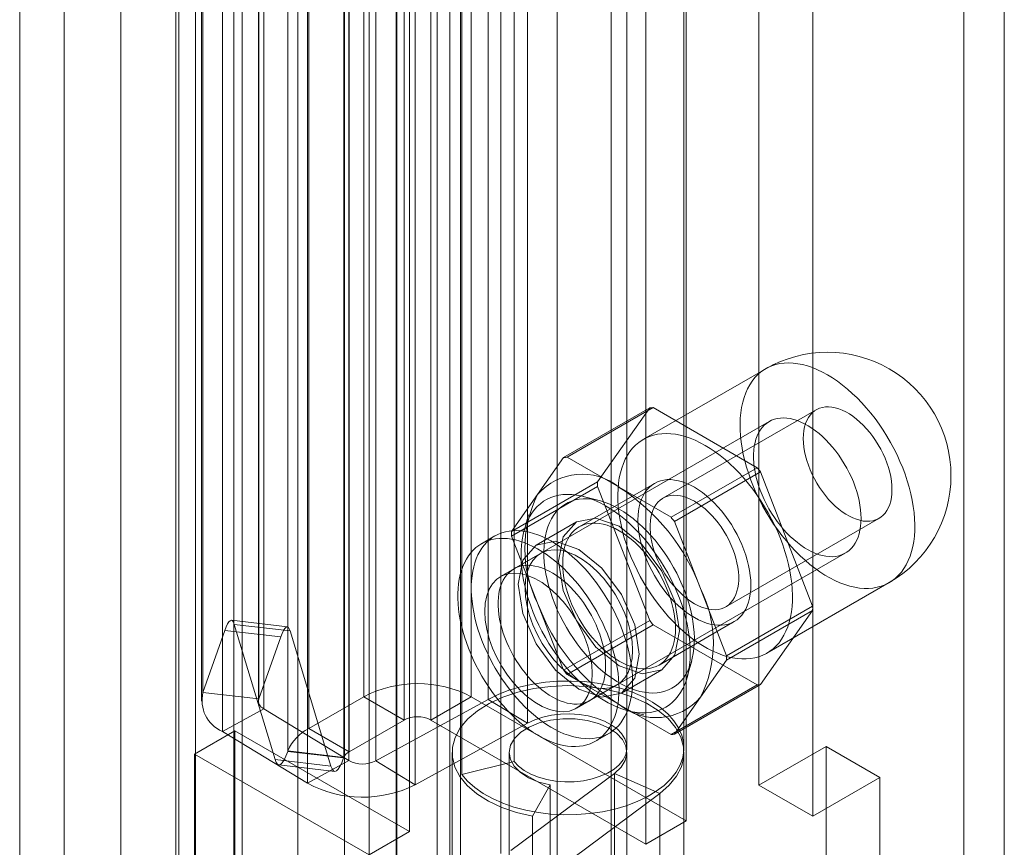
# Model space of a CAD drawing. Units: millimetres. Extents: x 0 to 420, y 0 to 297.
# Drawn here: x 362 to 364, y 145 to 147 of the extents above; entities that cross this region are included whole.
import ezdxf

# ---------------------------------------------------------------- set-up
doc = ezdxf.new("R2010")
doc.units = ezdxf.units.MM

msp = doc.modelspace()

# ---------------------------------------------------------------- linework, layer by layer
at = {"color": 7, "linetype": 'Continuous', "lineweight": 15}
for p, q in [((363.6777, 105.7531), (363.6777, 152.8994)), ((363.5893, 152.8484), (363.5893, 105.7021)), ((362.4621, 105.532), (362.4621, 152.2109)), ((362.6978, 152.2109), (362.6978, 105.532)), ((362.3442, 105.4639), (362.3442, 152.1429)), ((362.8156, 105.4639), (362.8156, 152.1429)), ((362.1289, 108.0546), (362.1289, 152.0028)), ((362.4341, 108.0701), (362.4341, 152.0182)), ((362.2313, 151.9614), (362.2313, 108.0132)), ((362.3457, 108.019), (362.3457, 151.9672)), ((361.9046, 107.7928), (361.9046, 151.8948)), ((361.8679, 107.7231), (361.8679, 151.8736)), ((361.9886, 151.8549), (361.9886, 107.7045)), ((362.007, 107.7514), (362.007, 151.8534)), ((361.7411, 151.8005), (361.7411, 107.2502)), ((361.8619, 151.7818), (361.8619, 107.2315)), ((361.5193, 151.6323), (361.5193, 109.1041)), ((361.6169, 108.968), (361.6169, 151.4962)), ((361.5193, 108.832), (361.5193, 151.3601)), ((362.2735, 145.2429), (362.2735, 148.5771)), ((362.5092, 145.2429), (362.5092, 148.5771)), ((362.3619, 148.5261), (362.3619, 145.1919)), ((362.4208, 145.1919), (362.4208, 148.5261)), ((362.1528, 145.1732), (362.1528, 148.5074)), ((362.1073, 145.1244), (362.1073, 148.4586)), ((362.2298, 148.4442), (362.2298, 145.11)), ((362.2412, 145.1222), (362.2412, 148.4564)), ((362.9806, 144.9708), (362.9806, 148.305)), ((362.8922, 144.9197), (362.8922, 148.254)), ((361.921, 145.2524), (361.921, 147.2733)), ((361.9177, 147.2542), (361.9177, 145.2332)), ((362.0427, 147.2542), (362.0427, 145.2332)), ((362.0435, 145.238), (362.0435, 147.2589)), ((362.5464, 145.2372), (362.5464, 147.2581)), ((362.0541, 147.2376), (362.0541, 145.2167)), ((363.1397, 147.2265), (363.1397, 145.0491)), ((361.9635, 145.167), (361.9635, 147.1879)), ((362.6324, 145.1848), (362.6324, 147.2058)), ((362.8505, 145.1308), (362.8505, 147.1517)), ((362.9755, 145.1308), (362.9755, 147.1517)), ((363.2576, 147.1585), (363.2576, 144.9811)), ((362.2409, 145.103), (362.2409, 147.124)), ((362.2998, 147.1231), (362.2998, 145.1021)), ((362.3737, 147.1245), (362.3737, 144.9471)), ((362.6029, 145.101), (362.6029, 147.122)), ((362.4883, 145.0723), (362.4883, 147.0932)), ((362.1503, 145.0533), (362.1503, 147.0743)), ((362.2853, 147.0735), (362.2853, 144.896)), ((362.3859, 145.0498), (362.3859, 147.0707)), ((362.574, 144.8994), (362.574, 146.9408)), ((362.4856, 144.8484), (362.4856, 146.8898)), ((363.1546, 145.9623), (362.8865, 145.8075)), ((362.7117, 145.7674), (362.9003, 145.8763)), ((362.9078, 145.877), (362.7192, 145.7681)), ((362.9003, 145.8763), (362.7862, 145.7139)), ((363.136, 145.7452), (362.9078, 145.877)), ((363.2654, 145.8723), (362.9295, 145.6784)), ((363.1625, 145.8465), (362.6027, 145.5234)), ((362.7117, 145.7674), (362.6547, 145.6863)), ((362.8333, 145.7022), (362.7192, 145.7681)), ((362.9474, 145.6364), (363.136, 145.7452)), ((363.1434, 145.7359), (362.9549, 145.6271)), ((363.2575, 145.4418), (363.1434, 145.7359)), ((362.7862, 145.7139), (362.5976, 145.6051)), ((362.5976, 145.5952), (362.7862, 145.704)), ((362.9108, 145.7109), (362.7458, 145.6156)), ((362.7862, 145.704), (362.9003, 145.4099)), ((362.9474, 145.6364), (362.8333, 145.7022)), ((362.6547, 145.6863), (362.5976, 145.6051)), ((362.7897, 145.673), (362.7548, 145.6821)), ((362.6344, 145.6418), (362.6248, 145.607)), ((363.067, 145.4402), (363.4029, 145.6341)), ((362.7396, 145.6265), (362.6512, 145.5754)), ((363.0119, 145.48), (362.9549, 145.6271)), ((362.561, 145.5955), (362.5315, 145.5785)), ((362.5976, 145.5952), (362.6547, 145.4481)), ((362.6616, 145.5574), (362.5732, 145.5064)), ((362.7693, 145.2347), (363.3291, 145.5578)), ((363.069, 145.333), (363.0119, 145.48)), ((363.1573, 145.3384), (363.4254, 145.4931)), ((362.6547, 145.4481), (362.7117, 145.301)), ((363.069, 145.333), (363.2575, 145.4418)), ((363.2575, 145.4319), (363.069, 145.3231)), ((363.1434, 145.2696), (363.2575, 145.4319)), ((362.106, 145.3961), (361.9835, 145.4105)), ((362.0792, 145.1052), (361.9897, 145.4017)), ((361.9897, 145.4017), (362.1122, 145.3874)), ((362.9003, 145.4099), (362.7117, 145.301)), ((362.7192, 145.2918), (362.9078, 145.4006)), ((362.9078, 145.4006), (363.136, 145.2689)), ((362.9208, 145.3125), (363.0858, 145.4078)), ((361.969, 145.3884), (361.921, 145.2524)), ((361.969, 145.3884), (362.0914, 145.374)), ((362.0914, 145.374), (362.0435, 145.238)), ((362.2017, 145.0908), (362.1122, 145.3874)), ((362.9828, 145.2871), (362.9924, 145.3219)), ((363.0119, 145.2419), (363.069, 145.3231)), ((362.7192, 145.2918), (362.8333, 145.2259)), ((362.8387, 145.2507), (362.927, 145.3017)), ((362.7399, 145.2177), (362.8282, 145.2687)), ((363.136, 145.2689), (362.9474, 145.16)), ((362.9549, 145.1607), (363.1434, 145.2696)), ((362.0435, 145.238), (361.921, 145.2524)), ((362.2735, 145.2429), (362.1528, 145.1732)), ((362.3619, 145.1919), (362.2735, 145.2429)), ((362.4208, 145.1919), (362.5092, 145.2429)), ((362.5092, 145.2429), (362.9806, 144.9708)), ((362.9549, 145.1607), (363.0119, 145.2419)), ((362.2998, 145.1021), (362.5464, 145.2372)), ((362.6324, 145.1848), (362.5464, 145.2372)), ((362.8333, 145.2259), (362.9474, 145.16)), ((362.0541, 145.2167), (361.9635, 145.167)), ((362.0541, 145.2167), (362.2409, 145.103)), ((362.8529, 145.212), (362.8878, 145.2029)), ((362.3619, 145.1919), (362.2412, 145.1222)), ((362.3859, 145.0498), (362.6324, 145.1848)), ((362.4208, 145.1919), (362.8922, 144.9197)), ((361.9023, 145.1171), (361.9907, 145.1682)), ((361.9635, 145.167), (362.1503, 145.0533)), ((361.9907, 143.9434), (361.9907, 145.1682)), ((362.3737, 144.9471), (361.9907, 145.1682)), ((362.2412, 145.1222), (362.1528, 145.1732)), ((362.7815, 145.1455), (362.811, 145.1625)), ((363.1397, 145.0491), (363.287, 145.1341)), ((363.287, 145.1341), (363.4049, 145.0661)), ((363.287, 145.1341), (363.287, 113.2891)), ((362.2853, 144.896), (361.9023, 145.1171)), ((361.9023, 143.8923), (361.9023, 145.1171)), ((362.1073, 145.1244), (362.1069, 145.123)), ((362.1069, 145.123), (362.2293, 145.1086)), ((362.2298, 145.11), (362.1073, 145.1244)), ((362.4672, 145.1206), (362.4672, 144.4401)), ((362.5922, 145.1206), (362.5922, 144.4401)), ((362.8505, 144.4401), (362.8505, 145.1206)), ((362.9755, 144.4401), (362.9755, 145.1206)), ((362.0792, 145.1052), (362.2017, 145.0908)), ((362.0874, 145.0936), (362.2099, 145.0792)), ((362.2409, 145.103), (362.1503, 145.0533)), ((362.2298, 145.11), (362.2293, 145.1086)), ((362.2998, 145.1021), (362.3859, 145.0498)), ((362.6029, 145.101), (362.4883, 145.0723)), ((362.5961, 144.9057), (362.8234, 145.0749)), ((362.9222, 145.0306), (362.8234, 145.0749)), ((362.8234, 145.0749), (362.8234, 144.3944)), ((362.6819, 145.0496), (362.6437, 144.9808)), ((362.6819, 145.0496), (362.6819, 144.3691)), ((363.1397, 145.0491), (363.2576, 144.9811)), ((363.2576, 144.9811), (363.4049, 145.0661)), ((363.4049, 145.0661), (363.4049, 113.221)), ((362.6949, 144.8615), (362.9222, 145.0306)), ((362.9222, 145.0306), (362.9222, 144.3502)), ((362.6437, 144.9808), (362.6437, 144.3004)), ((362.9806, 144.9708), (362.8922, 144.9197)), ((362.2853, 144.896), (362.3737, 144.9471))]:
    msp.add_line(p, q, dxfattribs=at)
at = {"color": 7, "linetype": 'Continuous', "lineweight": 15, "flags": 128}
for points in [[(363.29, 145.9488), (363.2789, 145.9549), (363.2679, 145.9601), (363.257, 145.9646), (363.2462, 145.9683), (363.2355, 145.9712), (363.2251, 145.9732), (363.2148, 145.9745), (363.2048, 145.9749), (363.195, 145.9746), (363.1856, 145.9734), (363.1765, 145.9714), (363.1678, 145.9685), (363.1595, 145.9649), (363.1517, 145.9605), (363.1443, 145.9553), (363.1373, 145.9494), (363.1309, 145.9427), (363.1251, 145.9353), (363.1197, 145.9272), (363.1149, 145.9185), (363.1108, 145.9091), (363.1072, 145.8991), (363.1042, 145.8886), (363.1018, 145.8775), (363.1001, 145.8659), (363.099, 145.8539), (363.0985, 145.8414), (363.0986, 145.8286), (363.0994, 145.8154), (363.1009, 145.802), (363.1029, 145.7883), (363.1056, 145.7743), (363.1089, 145.7603), (363.1128, 145.7461), (363.1173, 145.7319), (363.1223, 145.7176), (363.1279, 145.7034), (363.1341, 145.6893), (363.1407, 145.6753), (363.1479, 145.6614), (363.1555, 145.6478), (363.1636, 145.6345), (363.1721, 145.6214), (363.181, 145.6087), (363.1903, 145.5965), (363.1999, 145.5846), (363.2097, 145.5732), (363.2199, 145.5624), (363.2303, 145.552), (363.2409, 145.5423), (363.2516, 145.5332), (363.2625, 145.5247), (363.2734, 145.5169), (363.2845, 145.5098), (363.2955, 145.5035), (363.3065, 145.4978), (363.3175, 145.493), (363.3284, 145.4889), (363.3391, 145.4856), (363.3497, 145.4831), (363.3601, 145.4814), (363.3702, 145.4806), (363.3801, 145.4805), (363.3897, 145.4813), (363.3989, 145.4829), (363.4078, 145.4854), (363.4163, 145.4886), (363.4244, 145.4926), (363.432, 145.4974), (363.4392, 145.503), (363.4459, 145.5093), (363.452, 145.5163), (363.4576, 145.524), (363.4627, 145.5325), (363.4672, 145.5415), (363.4711, 145.5512), (363.4743, 145.5615), (363.477, 145.5723), (363.4791, 145.5836), (363.4805, 145.5954), (363.4813, 145.6077), (363.4815, 145.6203), (363.481, 145.6334), (363.4799, 145.6467), (363.4781, 145.6603), (363.4758, 145.6741), (363.4728, 145.6881), (363.4692, 145.7022), (363.465, 145.7164), (363.4602, 145.7307), (363.4549, 145.7449), (363.449, 145.7591), (363.4426, 145.7732), (363.4357, 145.7871), (363.4283, 145.8008), (363.4204, 145.8143), (363.4121, 145.8275), (363.4034, 145.8404), (363.3944, 145.8529), (363.3849, 145.8649), (363.3752, 145.8766), (363.3652, 145.8877), (363.3549, 145.8983), (363.3444, 145.9083), (363.3337, 145.9177), (363.3229, 145.9265), (363.312, 145.9347), (363.301, 145.9421), (363.29, 145.9488)], [(363.4314, 145.6971), (363.4311, 145.7063), (363.4301, 145.7158), (363.4286, 145.7256), (363.4264, 145.7355), (363.4236, 145.7456), (363.4203, 145.7557), (363.4163, 145.7658), (363.4119, 145.7758), (363.4069, 145.7857), (363.4015, 145.7953), (363.3957, 145.8047), (363.3894, 145.8137), (363.3828, 145.8224), (363.3759, 145.8306), (363.3686, 145.8383), (363.3612, 145.8454), (363.3536, 145.852), (363.3459, 145.8579), (363.3381, 145.8631), (363.3303, 145.8677), (363.3225, 145.8714), (363.3147, 145.8744), (363.3071, 145.8767), (363.2997, 145.8781), (363.2925, 145.8787), (363.2856, 145.8785), (363.2789, 145.8775), (363.2727, 145.8757), (363.2668, 145.8731), (363.2614, 145.8697), (363.2564, 145.8655), (363.252, 145.8607), (363.2481, 145.8551), (363.2447, 145.8489), (363.2419, 145.842), (363.2398, 145.8346), (363.2382, 145.8266), (363.2373, 145.8182), (363.2369, 145.8093), (363.2373, 145.8001), (363.2382, 145.7906), (363.2398, 145.7808), (363.2419, 145.7709), (363.2447, 145.7608), (363.2481, 145.7507), (363.252, 145.7406), (363.2564, 145.7306), (363.2614, 145.7208), (363.2668, 145.7111), (363.2727, 145.7017), (363.2789, 145.6927), (363.2856, 145.684), (363.2925, 145.6758), (363.2997, 145.6681), (363.3071, 145.661), (363.3147, 145.6544), (363.3225, 145.6485), (363.3303, 145.6433), (363.3381, 145.6388), (363.3459, 145.635), (363.3536, 145.632), (363.3612, 145.6298), (363.3686, 145.6283), (363.3759, 145.6277), (363.3828, 145.6279), (363.3894, 145.6289), (363.3957, 145.6307), (363.4015, 145.6334), (363.4069, 145.6368), (363.4119, 145.6409), (363.4163, 145.6458), (363.4203, 145.6513), (363.4236, 145.6576), (363.4264, 145.6644), (363.4286, 145.6718), (363.4301, 145.6798), (363.4311, 145.6882), (363.4314, 145.6971)], [(363.3636, 145.6342), (363.3634, 145.6435), (363.3626, 145.6531), (363.3612, 145.6629), (363.3594, 145.673), (363.357, 145.6831), (363.3541, 145.6933), (363.3507, 145.7036), (363.3468, 145.7139), (363.3425, 145.7241), (363.3377, 145.7342), (363.3326, 145.7442), (363.327, 145.754), (363.321, 145.7635), (363.3147, 145.7728), (363.3081, 145.7817), (363.3012, 145.7903), (363.2941, 145.7984), (363.2867, 145.8062), (363.2792, 145.8134), (363.2715, 145.8202), (363.2636, 145.8264), (363.2557, 145.8321), (363.2478, 145.8371), (363.2398, 145.8416), (363.2319, 145.8454), (363.224, 145.8485), (363.2162, 145.851), (363.2086, 145.8528), (363.2011, 145.8539), (363.1939, 145.8543), (363.1869, 145.8541), (363.1801, 145.8531), (363.1736, 145.8515), (363.1675, 145.8491), (363.1617, 145.8461), (363.1564, 145.8425), (363.1514, 145.8382), (363.1468, 145.8332), (363.1427, 145.8277), (363.1391, 145.8216), (363.136, 145.815), (363.1333, 145.8078), (363.1312, 145.8002), (363.1296, 145.7921), (363.1285, 145.7836), (363.128, 145.7748), (363.128, 145.7656), (363.1285, 145.7561), (363.1296, 145.7464), (363.1312, 145.7364), (363.1333, 145.7264), (363.136, 145.7162), (363.1391, 145.7059), (363.1427, 145.6956), (363.1468, 145.6854), (363.1514, 145.6752), (363.1564, 145.6652), (363.1617, 145.6553), (363.1675, 145.6456), (363.1736, 145.6362), (363.1801, 145.6271), (363.1869, 145.6183), (363.1939, 145.61), (363.2011, 145.602), (363.2086, 145.5945), (363.2162, 145.5875), (363.224, 145.581), (363.2319, 145.5751), (363.2398, 145.5697), (363.2478, 145.565), (363.2557, 145.5608), (363.2636, 145.5574), (363.2715, 145.5545), (363.2792, 145.5524), (363.2867, 145.5509), (363.2941, 145.5502), (363.3012, 145.5501), (363.3081, 145.5507), (363.3147, 145.552), (363.321, 145.554), (363.327, 145.5567), (363.3326, 145.56), (363.3377, 145.564), (363.3425, 145.5686), (363.3468, 145.5738), (363.3507, 145.5796), (363.3541, 145.586), (363.357, 145.5929), (363.3594, 145.6003), (363.3612, 145.6082), (363.3626, 145.6164), (363.3634, 145.6251), (363.3636, 145.6342)], [(363.0219, 145.7941), (363.0108, 145.8001), (362.9998, 145.8053), (362.9889, 145.8098), (362.9781, 145.8135), (362.9674, 145.8164), (362.9569, 145.8185), (362.9467, 145.8197), (362.9366, 145.8202), (362.9269, 145.8198), (362.9175, 145.8186), (362.9084, 145.8166), (362.8997, 145.8138), (362.8914, 145.8101), (362.8836, 145.8057), (362.8762, 145.8005), (362.8692, 145.7946), (362.8628, 145.7879), (362.8569, 145.7805), (362.8516, 145.7725), (362.8468, 145.7637), (362.8427, 145.7543), (362.8391, 145.7444), (362.8361, 145.7338), (362.8337, 145.7227), (362.832, 145.7112), (362.8309, 145.6991), (362.8304, 145.6867), (362.8305, 145.6738), (362.8313, 145.6606), (362.8328, 145.6472), (362.8348, 145.6335), (362.8375, 145.6196), (362.8408, 145.6055), (362.8447, 145.5913), (362.8492, 145.5771), (362.8542, 145.5628), (362.8598, 145.5486), (362.866, 145.5345), (362.8726, 145.5205), (362.8798, 145.5066), (362.8874, 145.493), (362.8955, 145.4797), (362.904, 145.4667), (362.9129, 145.454), (362.9222, 145.4417), (362.9317, 145.4298), (362.9416, 145.4184), (362.9518, 145.4076), (362.9622, 145.3973), (362.9727, 145.3875), (362.9835, 145.3784), (362.9944, 145.3699), (363.0053, 145.3622), (363.0163, 145.3551), (363.0274, 145.3487), (363.0384, 145.3431), (363.0494, 145.3382), (363.0602, 145.3341), (363.071, 145.3308), (363.0816, 145.3283), (363.092, 145.3267), (363.1021, 145.3258), (363.112, 145.3258), (363.1216, 145.3266), (363.1308, 145.3282), (363.1397, 145.3306), (363.1482, 145.3338), (363.1563, 145.3378), (363.1639, 145.3426), (363.1711, 145.3482), (363.1778, 145.3545), (363.1839, 145.3615), (363.1895, 145.3693), (363.1946, 145.3777), (363.1991, 145.3867), (363.2029, 145.3964), (363.2062, 145.4067), (363.2089, 145.4175), (363.211, 145.4288), (363.2124, 145.4407), (363.2132, 145.4529), (363.2134, 145.4656), (363.2129, 145.4786), (363.2118, 145.4919), (363.21, 145.5055), (363.2077, 145.5193), (363.2047, 145.5333), (363.2011, 145.5474), (363.1969, 145.5616), (363.1921, 145.5759), (363.1868, 145.5901), (363.1809, 145.6043), (363.1745, 145.6184), (363.1676, 145.6323), (363.1602, 145.646), (363.1523, 145.6595), (363.144, 145.6727), (363.1353, 145.6856), (363.1262, 145.6981), (363.1168, 145.7102), (363.1071, 145.7218), (363.0971, 145.7329), (363.0868, 145.7435), (363.0763, 145.7535), (363.0656, 145.763), (363.0548, 145.7717), (363.0439, 145.7799), (363.0329, 145.7873), (363.0219, 145.7941)], [(362.9983, 145.7022), (362.9895, 145.7069), (362.9807, 145.7109), (362.972, 145.7141), (362.9634, 145.7166), (362.955, 145.7182), (362.9469, 145.719), (362.939, 145.719), (362.9314, 145.7181), (362.9241, 145.7165), (362.9173, 145.7141), (362.9108, 145.7109), (362.9048, 145.7069), (362.8992, 145.7021), (362.8942, 145.6967), (362.8897, 145.6905), (362.8857, 145.6837), (362.8824, 145.6762), (362.8796, 145.6681), (362.8774, 145.6595), (362.8758, 145.6504), (362.8749, 145.6408), (362.8746, 145.6308), (362.8749, 145.6204), (362.8758, 145.6097), (362.8774, 145.5987), (362.8796, 145.5876), (362.8824, 145.5763), (362.8857, 145.5649), (362.8897, 145.5535), (362.8942, 145.5422), (362.8992, 145.5309), (362.9048, 145.5197), (362.9108, 145.5088), (362.9173, 145.4981), (362.9241, 145.4877), (362.9314, 145.4777), (362.939, 145.4681), (362.9469, 145.459), (362.955, 145.4504), (362.9634, 145.4423), (362.972, 145.4349), (362.9807, 145.428), (362.9895, 145.4219), (362.9983, 145.4164), (363.0071, 145.4117), (363.0159, 145.4077), (363.0246, 145.4045), (363.0332, 145.4021), (363.0415, 145.4005), (363.0497, 145.3997), (363.0576, 145.3997), (363.0652, 145.4005), (363.0725, 145.4021), (363.0793, 145.4045), (363.0858, 145.4078), (363.0918, 145.4118), (363.0974, 145.4165), (363.1024, 145.422), (363.1069, 145.4281), (363.1109, 145.435), (363.1142, 145.4424), (363.117, 145.4505), (363.1192, 145.4591), (363.1208, 145.4683), (363.1217, 145.4779), (363.122, 145.4879), (363.1217, 145.4983), (363.1208, 145.5089), (363.1192, 145.5199), (363.117, 145.531), (363.1142, 145.5423), (363.1109, 145.5537), (363.1069, 145.5651), (363.1024, 145.5765), (363.0974, 145.5878), (363.0918, 145.5989), (363.0858, 145.6098), (363.0793, 145.6205), (363.0725, 145.6309), (363.0652, 145.6409), (363.0576, 145.6505), (363.0497, 145.6596), (363.0415, 145.6682), (363.0332, 145.6763), (363.0246, 145.6838), (363.0159, 145.6906), (363.0071, 145.6968), (362.9983, 145.7022)], [(362.8038, 145.6614), (362.7929, 145.6673), (362.7821, 145.6725), (362.7713, 145.6769), (362.7606, 145.6804), (362.7501, 145.6832), (362.7398, 145.6852), (362.7297, 145.6864), (362.7198, 145.6867), (362.7102, 145.6862), (362.701, 145.6849), (362.6921, 145.6827), (362.6836, 145.6798), (362.6755, 145.676), (362.6679, 145.6715), (362.6607, 145.6661), (362.654, 145.6601), (362.6478, 145.6532), (362.6422, 145.6457), (362.6371, 145.6375), (362.6326, 145.6287), (362.6287, 145.6192), (362.6254, 145.6091), (362.6227, 145.5984), (362.6206, 145.5873), (362.6192, 145.5756), (362.6184, 145.5635), (362.6183, 145.5511), (362.6187, 145.5382), (362.6198, 145.525), (362.6216, 145.5116), (362.624, 145.498), (362.627, 145.4841), (362.6306, 145.4702), (362.6348, 145.4561), (362.6396, 145.4421), (362.6449, 145.428), (362.6508, 145.414), (362.6573, 145.4002), (362.6642, 145.3864), (362.6716, 145.3729), (362.6795, 145.3597), (362.6878, 145.3468), (362.6965, 145.3342), (362.7056, 145.3219), (362.715, 145.3102), (362.7247, 145.2989), (362.7347, 145.2881), (362.7449, 145.2778), (362.7554, 145.2682), (362.766, 145.2591), (362.7767, 145.2507), (362.7875, 145.243), (362.7984, 145.236), (362.8093, 145.2297), (362.8202, 145.2241), (362.831, 145.2194), (362.8417, 145.2154), (362.8523, 145.2122), (362.8627, 145.2098), (362.873, 145.2082), (362.883, 145.2075), (362.8927, 145.2076), (362.9021, 145.2085), (362.9112, 145.2102), (362.9199, 145.2128), (362.9282, 145.2161), (362.936, 145.2203), (362.9435, 145.2252), (362.9504, 145.2309), (362.9568, 145.2374), (362.9627, 145.2446), (362.9681, 145.2524), (362.9729, 145.261), (362.9771, 145.2701), (362.9807, 145.2799), (362.9837, 145.2903), (362.9861, 145.3012), (362.9878, 145.3126), (362.9889, 145.3245), (362.9894, 145.3368), (362.9893, 145.3495), (362.9885, 145.3625), (362.987, 145.3758), (362.985, 145.3893), (362.9823, 145.4031), (362.979, 145.417), (362.9751, 145.431), (362.9706, 145.445), (362.9655, 145.4591), (362.9599, 145.4731), (362.9537, 145.4871), (362.947, 145.5008), (362.9398, 145.5145), (362.9322, 145.5278), (362.9241, 145.5409), (362.9156, 145.5537), (362.9067, 145.5661), (362.8974, 145.5781), (362.8879, 145.5897), (362.878, 145.6007), (362.8679, 145.6113), (362.8576, 145.6212), (362.847, 145.6306), (362.8364, 145.6393), (362.8256, 145.6474), (362.8147, 145.6547), (362.8038, 145.6614)], [(362.8333, 145.6546), (362.823, 145.6601), (362.8128, 145.6649), (362.8027, 145.6689), (362.7927, 145.6722), (362.7828, 145.6746), (362.7731, 145.6762), (362.7637, 145.677), (362.7545, 145.6769), (362.7457, 145.6761), (362.7372, 145.6744), (362.729, 145.6719), (362.7213, 145.6686), (362.714, 145.6645), (362.7071, 145.6596), (362.7007, 145.654), (362.6949, 145.6477), (362.6896, 145.6406), (362.6848, 145.6328), (362.6806, 145.6244), (362.677, 145.6154), (362.6741, 145.6058), (362.6717, 145.5956), (362.6699, 145.585), (362.6688, 145.5738), (362.6683, 145.5623), (362.6685, 145.5503), (362.6693, 145.538), (362.6707, 145.5255), (362.6728, 145.5127), (362.6755, 145.4997), (362.6788, 145.4866), (362.6827, 145.4734), (362.6871, 145.4601), (362.6922, 145.4469), (362.6978, 145.4337), (362.7039, 145.4207), (362.7105, 145.4078), (362.7176, 145.3951), (362.7251, 145.3827), (362.733, 145.3707), (362.7414, 145.3589), (362.7501, 145.3476), (362.7591, 145.3368), (362.7684, 145.3264), (362.7779, 145.3166), (362.7877, 145.3073), (362.7977, 145.2986), (362.8077, 145.2906), (362.8179, 145.2833), (362.8282, 145.2766), (362.8384, 145.2707), (362.8487, 145.2655), (362.8589, 145.2611), (362.8689, 145.2575), (362.8789, 145.2547), (362.8887, 145.2526), (362.8982, 145.2515), (362.9075, 145.2511), (362.9165, 145.2515), (362.9252, 145.2528), (362.9336, 145.2549), (362.9415, 145.2578), (362.949, 145.2615), (362.9561, 145.266), (362.9627, 145.2712), (362.9689, 145.2772), (362.9744, 145.2839), (362.9795, 145.2914), (362.9839, 145.2994), (362.9878, 145.3082), (362.9911, 145.3175), (362.9938, 145.3274), (362.9959, 145.3378), (362.9973, 145.3487), (362.9981, 145.36), (362.9983, 145.3718), (362.9978, 145.3839), (362.9967, 145.3963), (362.9949, 145.409), (362.9925, 145.4219), (362.9896, 145.435), (362.986, 145.4482), (362.9818, 145.4614), (362.977, 145.4746), (362.9717, 145.4878), (362.9659, 145.501), (362.9595, 145.5139), (362.9526, 145.5267), (362.9453, 145.5392), (362.9376, 145.5515), (362.9294, 145.5634), (362.9209, 145.5749), (362.9121, 145.586), (362.9029, 145.5966), (362.8935, 145.6067), (362.8838, 145.6163), (362.8739, 145.6253), (362.8639, 145.6336), (362.8538, 145.6413), (362.8436, 145.6483), (362.8333, 145.6546)], [(362.9983, 145.6716), (363.0061, 145.6667), (363.0139, 145.6611), (363.0216, 145.6549), (363.0291, 145.648), (363.0364, 145.6406), (363.0435, 145.6326), (363.0503, 145.6242), (363.0567, 145.6154), (363.0628, 145.6061), (363.0684, 145.5966), (363.0736, 145.5868), (363.0783, 145.5769), (363.0825, 145.5668), (363.0861, 145.5567), (363.0892, 145.5467), (363.0917, 145.5366), (363.0936, 145.5268), (363.0948, 145.5171), (363.0954, 145.5078), (363.0954, 145.4987), (363.0948, 145.4901), (363.0936, 145.4819), (363.0917, 145.4742), (363.0892, 145.467), (363.0861, 145.4605), (363.0825, 145.4546), (363.0783, 145.4493), (363.0736, 145.4448), (363.0684, 145.4411), (363.0628, 145.4381), (363.0567, 145.4358), (363.0503, 145.4344), (363.0435, 145.4338), (363.0364, 145.434), (363.0291, 145.435), (363.0216, 145.4369), (363.0139, 145.4395), (363.0061, 145.4429), (362.9983, 145.447), (362.9905, 145.4519), (362.9827, 145.4575), (362.975, 145.4637), (362.9675, 145.4706), (362.9602, 145.478), (362.9531, 145.486), (362.9463, 145.4944), (362.9399, 145.5033), (362.9338, 145.5125), (362.9282, 145.522), (362.923, 145.5318), (362.9183, 145.5417), (362.9141, 145.5518), (362.9105, 145.5619), (362.9074, 145.572), (362.9049, 145.582), (362.903, 145.5919), (362.9018, 145.6015), (362.9011, 145.6109), (362.9011, 145.6199), (362.9018, 145.6286), (362.903, 145.6368), (362.9049, 145.6445), (362.9074, 145.6516), (362.9105, 145.6582), (362.9141, 145.6641), (362.9183, 145.6693), (362.923, 145.6738), (362.9282, 145.6776), (362.9338, 145.6806), (362.9399, 145.6828), (362.9463, 145.6842), (362.9531, 145.6848), (362.9602, 145.6846), (362.9675, 145.6836), (362.975, 145.6818), (362.9827, 145.6791), (362.9905, 145.6757), (362.9983, 145.6716)], [(362.9659, 145.3875), (362.9558, 145.4519), (362.9271, 145.5182), (362.884, 145.5762), (362.8333, 145.6172), (362.7826, 145.6348), (362.7396, 145.6264), (362.7108, 145.5934), (362.7007, 145.5406), (362.7108, 145.4762), (362.7396, 145.4099), (362.7826, 145.3519), (362.8333, 145.311), (362.884, 145.2933), (362.9271, 145.3017), (362.9558, 145.3348), (362.9659, 145.3875)], [(362.8333, 145.607), (362.8245, 145.6117), (362.8157, 145.6157), (362.807, 145.6189), (362.7984, 145.6213), (362.7901, 145.6229), (362.7819, 145.6237), (362.774, 145.6237), (362.7664, 145.6229), (362.7591, 145.6213), (362.7523, 145.6188), (362.7458, 145.6156), (362.7398, 145.6116), (362.7342, 145.6069), (362.7292, 145.6014), (362.7247, 145.5953), (362.7207, 145.5884), (362.7174, 145.5809), (362.7146, 145.5729), (362.7124, 145.5642), (362.7108, 145.5551), (362.7099, 145.5455), (362.7096, 145.5355), (362.7099, 145.5251), (362.7108, 145.5144), (362.7124, 145.5035), (362.7146, 145.4924), (362.7174, 145.4811), (362.7207, 145.4697), (362.7247, 145.4583), (362.7292, 145.4469), (362.7342, 145.4356), (362.7398, 145.4245), (362.7458, 145.4135), (362.7523, 145.4029), (362.7591, 145.3925), (362.7664, 145.3825), (362.774, 145.3729), (362.7819, 145.3638), (362.7901, 145.3551), (362.7984, 145.3471), (362.807, 145.3396), (362.8157, 145.3328), (362.8245, 145.3266), (362.8333, 145.3212), (362.8421, 145.3164), (362.8509, 145.3125), (362.8596, 145.3093), (362.8682, 145.3068), (362.8765, 145.3052), (362.8847, 145.3044), (362.8926, 145.3044), (362.9002, 145.3052), (362.9075, 145.3069), (362.9143, 145.3093), (362.9208, 145.3125), (362.9268, 145.3165), (362.9324, 145.3212), (362.9374, 145.3267), (362.9419, 145.3329), (362.9459, 145.3397), (362.9492, 145.3472), (362.952, 145.3553), (362.9542, 145.3639), (362.9558, 145.373), (362.9567, 145.3826), (362.957, 145.3926), (362.9567, 145.403), (362.9558, 145.4137), (362.9542, 145.4246), (362.952, 145.4358), (362.9492, 145.4471), (362.9459, 145.4585), (362.9419, 145.4699), (362.9374, 145.4812), (362.9324, 145.4925), (362.9268, 145.5037), (362.9208, 145.5146), (362.9143, 145.5253), (362.9075, 145.5357), (362.9002, 145.5457), (362.8926, 145.5553), (362.8847, 145.5644), (362.8765, 145.573), (362.8682, 145.5811), (362.8596, 145.5885), (362.8509, 145.5953), (362.8421, 145.6015), (362.8333, 145.607)], [(362.8333, 145.26), (362.833, 145.2713), (362.8322, 145.2828), (362.8309, 145.2946), (362.8291, 145.3067), (362.8267, 145.3188), (362.8239, 145.3311), (362.8205, 145.3435), (362.8167, 145.356), (362.8124, 145.3684), (362.8076, 145.3809), (362.8023, 145.3933), (362.7966, 145.4056), (362.7906, 145.4178), (362.7841, 145.4298), (362.7772, 145.4416), (362.7699, 145.4531), (362.7624, 145.4644), (362.7545, 145.4754), (362.7463, 145.486), (362.7379, 145.4963), (362.7292, 145.5062), (362.7203, 145.5156), (362.7112, 145.5246), (362.7019, 145.5331), (362.6925, 145.5411), (362.683, 145.5486), (362.6734, 145.5555), (362.6638, 145.5618), (362.6541, 145.5675), (362.6445, 145.5726), (362.6348, 145.5771), (362.6253, 145.581), (362.6158, 145.5842), (362.6065, 145.5867), (362.5973, 145.5885), (362.5883, 145.5897), (362.5795, 145.5902), (362.5709, 145.59), (362.5626, 145.5892), (362.5546, 145.5876), (362.5468, 145.5854), (362.5394, 145.5826), (362.5324, 145.579), (362.5257, 145.5748), (362.5194, 145.57), (362.5135, 145.5646), (362.508, 145.5585), (362.503, 145.5519), (362.4985, 145.5447), (362.4944, 145.5369), (362.4908, 145.5287), (362.4877, 145.5199), (362.4851, 145.5107), (362.483, 145.501), (362.4814, 145.4909), (362.4803, 145.4804), (362.4798, 145.4696), (362.4798, 145.4585), (362.4803, 145.447), (362.4814, 145.4353), (362.483, 145.4234), (362.4851, 145.4113), (362.4877, 145.3991), (362.4908, 145.3867), (362.4944, 145.3743), (362.4985, 145.3618), (362.503, 145.3494), (362.508, 145.3369), (362.5135, 145.3246), (362.5194, 145.3124), (362.5257, 145.3003), (362.5324, 145.2884), (362.5394, 145.2767), (362.5468, 145.2652), (362.5546, 145.2541), (362.5626, 145.2433), (362.5709, 145.2328), (362.5795, 145.2227), (362.5883, 145.2131), (362.5973, 145.2038), (362.6065, 145.1951), (362.6158, 145.1868), (362.6253, 145.1791), (362.6348, 145.1719), (362.6445, 145.1653), (362.6541, 145.1593), (362.6638, 145.1539), (362.6734, 145.1491), (362.683, 145.1449), (362.6925, 145.1414), (362.7019, 145.1385), (362.7112, 145.1363), (362.7203, 145.1348), (362.7292, 145.134), (362.7379, 145.1338), (362.7463, 145.1343), (362.7545, 145.1355), (362.7624, 145.1374), (362.7699, 145.14), (362.7772, 145.1432), (362.7841, 145.147), (362.7906, 145.1515), (362.7966, 145.1567), (362.8023, 145.1624), (362.8076, 145.1688), (362.8124, 145.1757), (362.8167, 145.1832), (362.8205, 145.1912), (362.8239, 145.1997), (362.8267, 145.2087), (362.8291, 145.2181), (362.8309, 145.228), (362.8322, 145.2383), (362.833, 145.249), (362.8333, 145.26)], [(362.8628, 145.277), (362.8625, 145.2883), (362.8617, 145.2998), (362.8604, 145.3117), (362.8586, 145.3237), (362.8562, 145.3358), (362.8534, 145.3481), (362.85, 145.3605), (362.8461, 145.373), (362.8418, 145.3855), (362.837, 145.3979), (362.8318, 145.4103), (362.8261, 145.4226), (362.82, 145.4348), (362.8135, 145.4468), (362.8066, 145.4586), (362.7994, 145.4701), (362.7918, 145.4814), (362.7839, 145.4924), (362.7758, 145.503), (362.7673, 145.5133), (362.7586, 145.5232), (362.7497, 145.5326), (362.7406, 145.5416), (362.7314, 145.5501), (362.722, 145.5581), (362.7124, 145.5656), (362.7029, 145.5725), (362.6932, 145.5788), (362.6836, 145.5845), (362.6739, 145.5897), (362.6643, 145.5941), (362.6548, 145.598), (362.6453, 145.6012), (362.636, 145.6037), (362.6268, 145.6056), (362.6178, 145.6067), (362.609, 145.6072), (362.6004, 145.6071), (362.5921, 145.6062), (362.584, 145.6047), (362.5763, 145.6024), (362.5689, 145.5996), (362.5618, 145.596), (362.5552, 145.5918), (362.5489, 145.587), (362.543, 145.5816), (362.5375, 145.5755), (362.5325, 145.5689), (362.5279, 145.5617), (362.5238, 145.554), (362.5202, 145.5457), (362.5171, 145.5369), (362.5145, 145.5277), (362.5124, 145.518), (362.5109, 145.5079), (362.5098, 145.4974), (362.5093, 145.4866), (362.5093, 145.4755), (362.5098, 145.464), (362.5109, 145.4523), (362.5124, 145.4404), (362.5145, 145.4283), (362.5171, 145.4161), (362.5202, 145.4037), (362.5238, 145.3913), (362.5279, 145.3788), (362.5325, 145.3664), (362.5375, 145.354), (362.543, 145.3416), (362.5489, 145.3294), (362.5552, 145.3173), (362.5618, 145.3054), (362.5689, 145.2937), (362.5763, 145.2822), (362.584, 145.2711), (362.5921, 145.2603), (362.6004, 145.2498), (362.609, 145.2397), (362.6178, 145.2301), (362.6268, 145.2209), (362.636, 145.2121), (362.6453, 145.2039), (362.6548, 145.1961), (362.6643, 145.1889), (362.6739, 145.1823), (362.6836, 145.1763), (362.6932, 145.1709), (362.7029, 145.1661), (362.7124, 145.1619), (362.722, 145.1584), (362.7314, 145.1555), (362.7406, 145.1533), (362.7497, 145.1518), (362.7586, 145.151), (362.7673, 145.1508), (362.7758, 145.1514), (362.7839, 145.1526), (362.7918, 145.1544), (362.7994, 145.157), (362.8066, 145.1602), (362.8135, 145.164), (362.82, 145.1686), (362.8261, 145.1737), (362.8318, 145.1794), (362.837, 145.1858), (362.8418, 145.1927), (362.8461, 145.2002), (362.85, 145.2082), (362.8534, 145.2167), (362.8562, 145.2257), (362.8586, 145.2351), (362.8604, 145.245), (362.8617, 145.2553), (362.8625, 145.266), (362.8628, 145.277)], [(362.8775, 145.3365), (362.8674, 145.4009), (362.8387, 145.4672), (362.7957, 145.5252), (362.7449, 145.5661), (362.6942, 145.5838), (362.6512, 145.5754), (362.6224, 145.5423), (362.6123, 145.4896), (362.6224, 145.4252), (362.6512, 145.3589), (362.6942, 145.3009), (362.7449, 145.2599), (362.7957, 145.2423), (362.8387, 145.2507), (362.8674, 145.2837), (362.8775, 145.3365)], [(362.6271, 145.4811), (362.6282, 145.499), (362.6314, 145.5153), (362.6368, 145.5297), (362.6442, 145.5419), (362.6535, 145.5517), (362.6645, 145.5589), (362.677, 145.5635), (362.6907, 145.5652), (362.7054, 145.5641), (362.7209, 145.5601), (362.7369, 145.5535), (362.753, 145.5442), (362.7689, 145.5324), (362.7844, 145.5185), (362.7991, 145.5026), (362.8129, 145.485), (362.8254, 145.4661), (362.8363, 145.4462), (362.8456, 145.4256), (362.853, 145.4049), (362.8584, 145.3843), (362.8617, 145.3642), (362.8628, 145.345), (362.8617, 145.3271), (362.8584, 145.3108), (362.853, 145.2964), (362.8456, 145.2842), (362.8363, 145.2744), (362.8254, 145.2671), (362.8129, 145.2626), (362.7991, 145.2609), (362.7844, 145.262), (362.7689, 145.266), (362.753, 145.2726), (362.7369, 145.2819), (362.7209, 145.2936), (362.7054, 145.3076), (362.6907, 145.3235), (362.677, 145.3411), (362.6645, 145.36), (362.6535, 145.3799), (362.6442, 145.4005), (362.6368, 145.4212), (362.6314, 145.4418), (362.6282, 145.4619), (362.6271, 145.4811)], [(362.8038, 145.311), (362.8036, 145.3203), (362.8028, 145.3299), (362.8014, 145.3398), (362.7996, 145.3498), (362.7972, 145.3599), (362.7943, 145.3702), (362.7909, 145.3804), (362.787, 145.3907), (362.7827, 145.4009), (362.778, 145.411), (362.7728, 145.421), (362.7672, 145.4308), (362.7612, 145.4403), (362.7549, 145.4496), (362.7483, 145.4585), (362.7414, 145.4671), (362.7343, 145.4753), (362.7269, 145.483), (362.7194, 145.4903), (362.7117, 145.497), (362.7038, 145.5032), (362.6959, 145.5089), (362.688, 145.5139), (362.68, 145.5184), (362.6721, 145.5222), (362.6642, 145.5253), (362.6564, 145.5278), (362.6488, 145.5296), (362.6413, 145.5307), (362.6341, 145.5312), (362.6271, 145.5309), (362.6203, 145.5299), (362.6139, 145.5283), (362.6077, 145.526), (362.602, 145.523), (362.5966, 145.5193), (362.5916, 145.515), (362.587, 145.5101), (362.5829, 145.5046), (362.5793, 145.4985), (362.5762, 145.4918), (362.5735, 145.4847), (362.5714, 145.4771), (362.5698, 145.469), (362.5687, 145.4605), (362.5682, 145.4516), (362.5682, 145.4424), (362.5687, 145.4329), (362.5698, 145.4232), (362.5714, 145.4133), (362.5735, 145.4032), (362.5762, 145.393), (362.5793, 145.3827), (362.5829, 145.3725), (362.587, 145.3622), (362.5916, 145.3521), (362.5966, 145.342), (362.602, 145.3321), (362.6077, 145.3225), (362.6139, 145.3131), (362.6203, 145.304), (362.6271, 145.2952), (362.6341, 145.2868), (362.6413, 145.2788), (362.6488, 145.2713), (362.6564, 145.2643), (362.6642, 145.2578), (362.6721, 145.2519), (362.68, 145.2466), (362.688, 145.2418), (362.6959, 145.2377), (362.7038, 145.2342), (362.7117, 145.2314), (362.7194, 145.2292), (362.7269, 145.2278), (362.7343, 145.227), (362.7414, 145.2269), (362.7483, 145.2275), (362.7549, 145.2289), (362.7612, 145.2308), (362.7672, 145.2335), (362.7728, 145.2369), (362.778, 145.2408), (362.7827, 145.2454), (362.787, 145.2507), (362.7909, 145.2565), (362.7943, 145.2628), (362.7972, 145.2697), (362.7996, 145.2771), (362.8014, 145.285), (362.8028, 145.2933), (362.8036, 145.302), (362.8038, 145.311)], [(362.5387, 145.4301), (362.5398, 145.448), (362.543, 145.4642), (362.5484, 145.4786), (362.5558, 145.4909), (362.5651, 145.5007), (362.5761, 145.5079), (362.5886, 145.5124), (362.6023, 145.5142), (362.6171, 145.513), (362.6325, 145.5091), (362.6485, 145.5024), (362.6646, 145.4931), (362.6805, 145.4814), (362.696, 145.4675), (362.7107, 145.4516), (362.7245, 145.434), (362.737, 145.415), (362.7479, 145.3951), (362.7572, 145.3746), (362.7646, 145.3538), (362.77, 145.3332), (362.7733, 145.3132), (362.7744, 145.294), (362.7733, 145.2761), (362.77, 145.2598), (362.7646, 145.2454), (362.7572, 145.2332), (362.7479, 145.2234), (362.737, 145.2161), (362.7245, 145.2116), (362.7107, 145.2099), (362.696, 145.211), (362.6805, 145.2149), (362.6646, 145.2216), (362.6485, 145.2309), (362.6325, 145.2426), (362.6171, 145.2566), (362.6023, 145.2725), (362.5886, 145.2901), (362.5761, 145.309), (362.5651, 145.3289), (362.5558, 145.3494), (362.5484, 145.3702), (362.543, 145.3908), (362.5398, 145.4109), (362.5387, 145.4301)], [(361.9897, 145.4017), (361.9878, 145.4065), (361.9857, 145.4094), (361.9833, 145.4105), (361.9807, 145.4097), (361.9779, 145.407), (361.975, 145.4025), (361.972, 145.3963), (361.969, 145.3884)], [(362.1122, 145.3874), (362.1103, 145.3921), (362.1082, 145.395), (362.1058, 145.3961), (362.1032, 145.3953), (362.1004, 145.3926), (362.0975, 145.3881), (362.0945, 145.3819), (362.0914, 145.374)], [(362.9222, 145.0306), (362.9431, 145.0488), (362.959, 145.0686), (362.9698, 145.0895), (362.975, 145.1111), (362.9746, 145.133), (362.9686, 145.1545), (362.9571, 145.1753), (362.9405, 145.1949), (362.9189, 145.2128), (362.8931, 145.2287), (362.8634, 145.2422), (362.8305, 145.2531), (362.7953, 145.2609), (362.7584, 145.2657), (362.7207, 145.2673), (362.683, 145.2656), (362.6462, 145.2607), (362.611, 145.2527), (362.5782, 145.2418), (362.5487, 145.2282), (362.5229, 145.2122), (362.5016, 145.1942), (362.4851, 145.1746), (362.4738, 145.1538), (362.468, 145.1322), (362.4678, 145.1104), (362.4732, 145.0888), (362.4841, 145.0679), (362.5003, 145.0482), (362.5213, 145.03), (362.5468, 145.0139), (362.5761, 145.0001), (362.6086, 144.989), (362.6437, 144.9808)], [(362.5464, 145.2372), (362.5682, 145.2479), (362.5919, 145.257), (362.6173, 145.2646), (362.644, 145.2705), (362.6716, 145.2747), (362.6999, 145.277), (362.7285, 145.2774), (362.757, 145.276), (362.785, 145.2728), (362.8122, 145.2678), (362.8383, 145.261), (362.8629, 145.2526), (362.8857, 145.2427), (362.9064, 145.2313), (362.9248, 145.2187), (362.9406, 145.205), (362.9536, 145.1903), (362.9637, 145.1749), (362.9708, 145.1589), (362.9747, 145.1426), (362.9754, 145.1261), (362.9729, 145.1096), (362.9672, 145.0935), (362.9584, 145.0778), (362.9466, 145.0628), (362.9319, 145.0486), (362.9146, 145.0355), (362.8949, 145.0235), (362.8729, 145.013), (362.8491, 145.0039), (362.8236, 144.9964), (362.7968, 144.9907), (362.7691, 144.9866), (362.7408, 144.9845), (362.7122, 144.9841), (362.6838, 144.9856), (362.6558, 144.989), (362.6287, 144.9941), (362.6027, 145.001), (362.5782, 145.0095), (362.5555, 145.0196), (362.535, 145.031), (362.5167, 145.0437), (362.5011, 145.0575), (362.4883, 145.0723)], [(362.6324, 145.1848), (362.6483, 145.1923), (362.666, 145.1981), (362.6851, 145.2023), (362.705, 145.2047), (362.7254, 145.2053), (362.7457, 145.204), (362.7654, 145.2009), (362.784, 145.196), (362.801, 145.1895), (362.816, 145.1815), (362.8287, 145.1723), (362.8386, 145.162), (362.8457, 145.1509), (362.8496, 145.1394), (362.8504, 145.1276), (362.8479, 145.1159), (362.8423, 145.1046), (362.8336, 145.0939), (362.8222, 145.0842), (362.8082, 145.0756), (362.792, 145.0684), (362.7741, 145.0627), (362.7549, 145.0588), (362.7348, 145.0566), (362.7144, 145.0563), (362.6942, 145.0579), (362.6747, 145.0612), (362.6563, 145.0663), (362.6395, 145.0731), (362.6248, 145.0812), (362.6125, 145.0906), (362.6029, 145.101)], [(362.8234, 145.0749), (362.8377, 145.0882), (362.8469, 145.103), (362.8505, 145.1185), (362.8483, 145.1342), (362.8406, 145.1492), (362.8275, 145.163), (362.8098, 145.1749), (362.7881, 145.1844), (362.7635, 145.191), (362.737, 145.1946), (362.7098, 145.1948), (362.6831, 145.1918), (362.6582, 145.1856), (362.636, 145.1765), (362.6176, 145.165), (362.6038, 145.1514), (362.5952, 145.1365), (362.5922, 145.1209), (362.5949, 145.1053), (362.6032, 145.0904), (362.6168, 145.0768), (362.635, 145.0651), (362.657, 145.0559), (362.6819, 145.0496)], [(362.1069, 145.123), (362.1028, 145.1125), (362.0988, 145.1042), (362.0949, 145.0982), (362.0912, 145.0946), (362.0877, 145.0936), (362.0845, 145.095), (362.0817, 145.0989), (362.0792, 145.1052)], [(362.2293, 145.1086), (362.2253, 145.0981), (362.2213, 145.0898), (362.2174, 145.0838), (362.2137, 145.0803), (362.2102, 145.0792), (362.207, 145.0806), (362.2042, 145.0845), (362.2017, 145.0908)]]:
    msp.add_lwpolyline(points, dxfattribs=at)
at = {"color": 7, "linetype": 'Continuous', "lineweight": 15}
for centre, radius, start, end in [((363.29, 145.7277), 0.2708, 0, 119.9973), ((362.916, 145.743), 0.1342, 93.5134, 96.7056), ((362.7274, 145.6342), 0.1342, 93.5134, 96.7056), ((362.7196, 145.4029), 0.539, 38.163, 39.4262), ((362.7522, 145.6024), 0.1286, 50.8996, 139.3194), ((363.29, 145.7277), 0.2708, 299.9973, 0), ((363.1005, 145.709), 0.3143, 179.095, 180.905), ((362.5925, 145.3257), 0.4469, 20.1963, 57.3928), ((362.8929, 145.5672), 0.2663, 153.4364, 206.5636), ((362.531, 145.294), 0.539, 38.163, 39.4262), ((362.9119, 145.6001), 0.3143, 179.095, 180.905), ((362.7737, 145.361), 0.2663, 333.4364, 26.5636), ((363.0741, 145.6024), 0.4469, 200.1963, 237.3928), ((362.9433, 145.4369), 0.3143, 359.095, 0.905), ((363.3241, 145.743), 0.539, 218.163, 219.4262), ((362.7547, 145.328), 0.3143, 359.095, 0.905), ((363.1356, 145.6341), 0.539, 218.163, 219.4262), ((362.3914, 145.0166), 0.2552, 62.4914, 117.5086), ((363.1277, 145.4028), 0.1342, 273.5134, 276.7056), ((361.9926, 145.2347), 0.0737, 166.0851, 246.7431), ((362.9144, 145.3257), 0.1286, 230.8996, 319.3194), ((362.0614, 145.2336), 0.0184, 166.0851, 246.7431), ((362.3914, 145.135), 0.064, 62.6097, 117.3903), ((362.197, 145.0865), 0.0973, 116.9952, 157.1122), ((362.9392, 145.294), 0.1342, 273.5134, 276.7056), ((362.2522, 145.1005), 0.0243, 116.9952, 157.1122), ((362.2712, 145.1594), 0.064, 241.7307, 296.5372), ((362.2715, 145.2773), 0.2547, 241.5774, 296.6904)]:
    msp.add_arc(centre, radius, start, end, dxfattribs=at)

doc.saveas('drawing.dxf')
